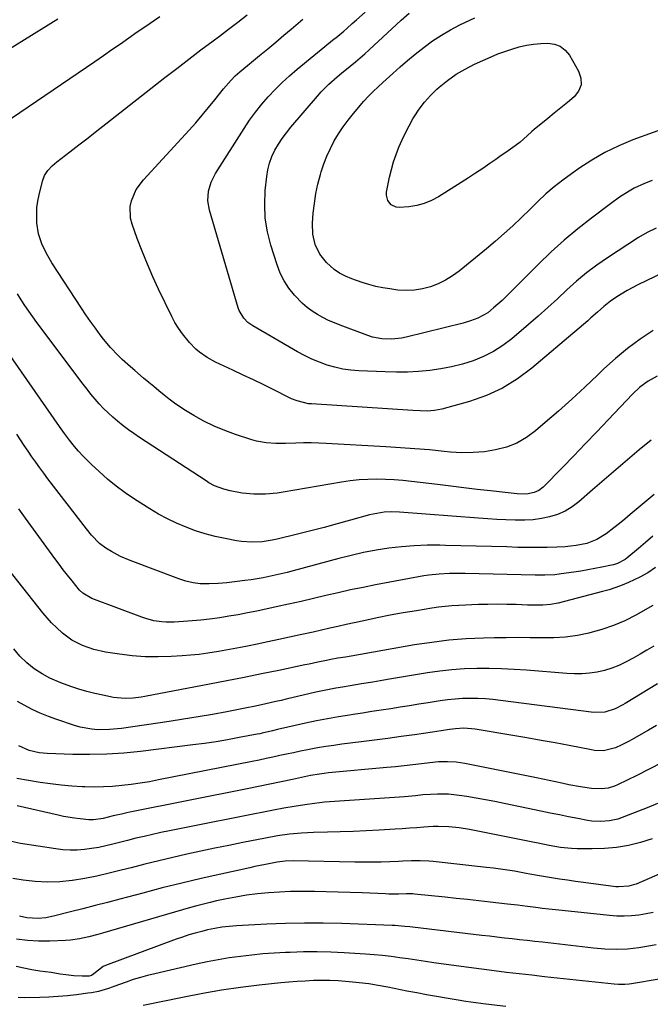
# Model space of a CAD drawing. Units: inches. Extents: x 1862536 to 1867869, y 437078 to 442403.
# Drawn here: x 1865809 to 1866065, y 440290 to 440690 of the extents above; entities that cross this region are included whole.
import ezdxf

# ---------------------------------------------------------------- set-up
doc = ezdxf.new("R2010")
doc.units = ezdxf.units.IN
doc.header["$MEASUREMENT"] = 0
doc.layers.add('7', color=7, linetype='Continuous')
doc.layers.add('8', color=7, linetype='Continuous')

msp = doc.modelspace()

# ---------------------------------------------------------------- linework, layer by layer
at = {"layer": '7', "color": 18}
for points in [[(1866066.37, 440563.46, 1794), (1866061.05, 440559.96, 1794), (1866055.91, 440556.23, 1794), (1866051.03, 440552.17, 1794), (1866046.32, 440547.89, 1794), (1866043.83, 440545.47, 1794), (1866038.6, 440540.48, 1794), (1866033.3, 440535.57, 1794), (1866027.91, 440530.77, 1794), (1866022.45, 440526.04, 1794), (1866018.53, 440522.7, 1794), (1866014.83, 440520.02, 1794), (1866010.92, 440517.76, 1794), (1866006.72, 440516.13, 1794), (1866002.31, 440514.92, 1794), (1865997.73, 440514.24, 1794), (1865993.14, 440513.84, 1794), (1865988.54, 440513.83, 1794), (1865983.92, 440514.1, 1794), (1865981.35, 440514.36, 1794), (1865975.44, 440514.92, 1794), (1865969.52, 440515.42, 1794), (1865963.6, 440515.85, 1794), (1865957.67, 440516.22, 1794), (1865933.48, 440517.59, 1794), (1865930.4, 440517.72, 1794), (1865927.31, 440517.79, 1794), (1865924.23, 440517.78, 1794), (1865921.15, 440517.7, 1794), (1865916.97, 440517.57, 1794), (1865912.99, 440517.57, 1794), (1865909.02, 440517.78, 1794), (1865905.14, 440518.48, 1794), (1865903.23, 440519.02, 1794), (1865896.62, 440521.19, 1794), (1865892.23, 440522.8, 1794), (1865887.94, 440524.6, 1794), (1865883.78, 440526.69, 1794), (1865879.7, 440528.97, 1794), (1865876.29, 440531.04, 1794), (1865874.02, 440532.49, 1794), (1865871.8, 440533.99, 1794), (1865869.65, 440535.6, 1794), (1865867.54, 440537.26, 1794), (1865865.47, 440538.98, 1794), (1865863.4, 440540.7, 1794), (1865861.34, 440542.42, 1794), (1865859.27, 440544.15, 1794), (1865855.62, 440547.21, 1794), (1865853.91, 440548.68, 1794), (1865850.55, 440551.71, 1794), (1865848.91, 440553.27, 1794), (1865845.79, 440556.53, 1794), (1865842.93, 440560.02, 1794), (1865841.63, 440561.72, 1794), (1865839.64, 440564.4, 1794), (1865837.69, 440567.1, 1794), (1865835.81, 440569.84, 1794), (1865833.96, 440572.61, 1794), (1865821.99, 440591.05, 1794), (1865819.77, 440594.81, 1794), (1865817.86, 440598.74, 1794), (1865816.5, 440602.84, 1794), (1865815.88, 440607.13, 1794), (1865815.8, 440610.79, 1794), (1865815.93, 440613.45, 1794), (1865816.3, 440616.08, 1794), (1865816.82, 440618.7, 1794), (1865818.17, 440624.15, 1794), (1865819.03, 440626.49, 1794), (1865820.37, 440628.6, 1794), (1865822.06, 440630.48, 1794), (1865823.97, 440632.13, 1794), (1865829.32, 440636.19, 1794), (1865832.99, 440639, 1794), (1865836.66, 440641.82, 1794), (1865840.31, 440644.65, 1794), (1865843.96, 440647.5, 1794), (1865867.92, 440666.29, 1794), (1865872.78, 440670.07, 1794), (1865877.66, 440673.83, 1794), (1865882.57, 440677.55, 1794), (1865887.49, 440681.25, 1794), (1865890.04, 440683.15, 1794), (1865893.81, 440685.99, 1794), (1865897.56, 440688.86, 1794), (1865901.28, 440691.77, 1794)], [(1866067.53, 440605.16, 1798), (1866063.83, 440603.39, 1798), (1866060.29, 440601.3, 1798), (1866047.7, 440593.03, 1798), (1866043.38, 440590.03, 1798), (1866039.17, 440586.88, 1798), (1866035.15, 440583.5, 1798), (1866031.24, 440579.98, 1798), (1866027.39, 440576.38, 1798), (1866023.51, 440572.82, 1798), (1866019.56, 440569.32, 1798), (1866015.59, 440565.87, 1798), (1866008.88, 440560.14, 1798), (1866005.26, 440557.38, 1798), (1866001.47, 440554.93, 1798), (1865997.43, 440552.91, 1798), (1865993.12, 440551.16, 1798), (1865988.79, 440549.84, 1798), (1865984.43, 440548.71, 1798), (1865979.99, 440547.88, 1798), (1865975.52, 440547.23, 1798), (1865971.01, 440546.84, 1798), (1865966.49, 440546.59, 1798), (1865961.97, 440546.54, 1798), (1865957.44, 440546.63, 1798), (1865946.71, 440547.09, 1798), (1865943.42, 440547.37, 1798), (1865940.17, 440547.83, 1798), (1865936.97, 440548.55, 1798), (1865933.8, 440549.46, 1798), (1865930.69, 440550.6, 1798), (1865927.65, 440551.86, 1798), (1865924.68, 440553.31, 1798), (1865921.77, 440554.88, 1798), (1865903.61, 440565.41, 1798), (1865901.64, 440566.8, 1798), (1865899.94, 440568.52, 1798), (1865898.11, 440571.61, 1798), (1865897.7, 440572.75, 1798), (1865886.06, 440612.41, 1798), (1865885.39, 440616.22, 1798), (1865885.61, 440620.09, 1798), (1865886.64, 440623.85, 1798), (1865888.4, 440627.32, 1798), (1865900.06, 440645.63, 1798), (1865902.33, 440649, 1798), (1865904.71, 440652.29, 1798), (1865907.25, 440655.46, 1798), (1865909.9, 440658.54, 1798), (1865912.69, 440661.49, 1798), (1865915.58, 440664.35, 1798), (1865918.58, 440667.08, 1798), (1865921.68, 440669.72, 1798), (1865936.74, 440682, 1798), (1865937.39, 440682.52, 1798), (1865940.62, 440685.19, 1798), (1865941.87, 440686.29, 1798), (1865944.05, 440688.28, 1798), (1865945.77, 440689.82, 1798), (1865949.25, 440692.86, 1798)], [(1865802.17, 440647.56, 1792), (1865836.01, 440670.54, 1792), (1865839.48, 440672.91, 1792), (1865842.93, 440675.29, 1792), (1865846.38, 440677.69, 1792), (1865849.82, 440680.1, 1792), (1865853.25, 440682.5, 1792), (1865856.7, 440684.9, 1792), (1865860.17, 440687.27, 1792), (1865863.64, 440689.62, 1792), (1865865.81, 440691.08, 1792)], [(1866074.16, 440588.84, 1796), (1866060.05, 440582, 1796), (1866055.73, 440579.73, 1796), (1866051.56, 440577.21, 1796), (1866048.96, 440575.47, 1796), (1866046.22, 440573.32, 1796), (1866043.64, 440570.97, 1796), (1866041.03, 440568.63, 1796), (1866039.71, 440567.49, 1796), (1866017.05, 440548.24, 1796), (1866011.22, 440543.9, 1796), (1866005.09, 440540.11, 1796), (1865998.53, 440537.13, 1796), (1865991.68, 440534.7, 1796), (1865980.38, 440531.51, 1796), (1865977.49, 440530.91, 1796), (1865974.54, 440530.72, 1796), (1865971.57, 440530.78, 1796), (1865968.6, 440530.93, 1796), (1865927.44, 440533.63, 1796), (1865926.25, 440533.75, 1796), (1865921.62, 440534.84, 1796), (1865919.4, 440535.72, 1796), (1865918.32, 440536.23, 1796), (1865912.21, 440539.32, 1796), (1865908.08, 440541.37, 1796), (1865903.93, 440543.4, 1796), (1865899.75, 440545.37, 1796), (1865895.56, 440547.31, 1796), (1865890.21, 440549.75, 1796), (1865888.49, 440550.6, 1796), (1865885.14, 440552.49, 1796), (1865882, 440554.68, 1796), (1865880.52, 440555.9, 1796), (1865877.85, 440558.64, 1796), (1865875, 440562.14, 1796), (1865873.4, 440564.4, 1796), (1865871.98, 440566.77, 1796), (1865870.68, 440569.23, 1796), (1865865.37, 440580.29, 1796), (1865863.02, 440585.37, 1796), (1865860.77, 440590.5, 1796), (1865858.68, 440595.69, 1796), (1865856.69, 440600.92, 1796), (1865854.57, 440606.74, 1796), (1865853.97, 440609.1, 1796), (1865853.85, 440613.86, 1796), (1865854.33, 440616.25, 1796), (1865856.29, 440620.77, 1796), (1865859.2, 440624.75, 1796), (1865877.73, 440644.96, 1796), (1865880.42, 440647.96, 1796), (1865883.07, 440651, 1796), (1865885.64, 440654.1, 1796), (1865888.17, 440657.24, 1796), (1865891.67, 440661.69, 1796), (1865894.79, 440665.33, 1796), (1865896.48, 440667.03, 1796), (1865897.37, 440667.83, 1796), (1865898.29, 440668.61, 1796), (1865903.07, 440672.54, 1796), (1865906.38, 440675.27, 1796), (1865909.69, 440678.01, 1796), (1865912.98, 440680.76, 1796), (1865916.27, 440683.52, 1796), (1865919.26, 440686.04, 1796), (1865924.02, 440690.09, 1796)], [(1866074.57, 440646.96, 1802), (1866058.12, 440640.97, 1802), (1866052.35, 440638.6, 1802), (1866046.73, 440635.92, 1802), (1866041.35, 440632.79, 1802), (1866036.13, 440629.37, 1802), (1866029.54, 440624.64, 1802), (1866026.02, 440621.94, 1802), (1866022.69, 440619.01, 1802), (1866019.47, 440615.94, 1802), (1866016.28, 440612.85, 1802), (1866012.7, 440609.35, 1802), (1866009.27, 440606.1, 1802), (1866005.8, 440602.9, 1802), (1866002.24, 440599.8, 1802), (1865998.63, 440596.76, 1802), (1865987.53, 440587.65, 1802), (1865984.81, 440585.67, 1802), (1865981.97, 440583.9, 1802), (1865978.95, 440582.45, 1802), (1865975.81, 440581.23, 1802), (1865972.56, 440580.4, 1802), (1865969.28, 440579.86, 1802), (1865965.95, 440579.77, 1802), (1865962.6, 440579.96, 1802), (1865959.29, 440580.37, 1802), (1865956.43, 440580.82, 1802), (1865953.6, 440581.4, 1802), (1865950.81, 440582.15, 1802), (1865948.05, 440583.03, 1802), (1865943.87, 440584.52, 1802), (1865941.35, 440585.58, 1802), (1865938.92, 440586.81, 1802), (1865936.69, 440588.35, 1802), (1865933.62, 440591.16, 1802), (1865930.83, 440594.51, 1802), (1865928.94, 440598.44, 1802), (1865927.96, 440602.72, 1802), (1865927.86, 440607.11, 1802), (1865928.19, 440611.22, 1802), (1865928.63, 440615.19, 1802), (1865929.23, 440619.13, 1802), (1865930.08, 440623.02, 1802), (1865931.08, 440626.89, 1802), (1865931.41, 440628, 1802), (1865932.48, 440631.24, 1802), (1865933.7, 440634.42, 1802), (1865935.14, 440637.51, 1802), (1865936.72, 440640.54, 1802), (1865938.49, 440643.46, 1802), (1865940.37, 440646.31, 1802), (1865942.41, 440649.05, 1802), (1865944.55, 440651.72, 1802), (1865948.8, 440656.7, 1802), (1865950.62, 440658.73, 1802), (1865952.55, 440660.66, 1802), (1865954.53, 440662.53, 1802), (1865956.53, 440664.38, 1802), (1865960.48, 440667.99, 1802), (1865963.48, 440670.68, 1802), (1865966.53, 440673.32, 1802), (1865969.65, 440675.89, 1802), (1865973.21, 440678.72, 1802), (1865976.67, 440681.24, 1802), (1865980.24, 440683.6, 1802), (1865983.94, 440685.73, 1802), (1865987.74, 440687.7, 1802), (1865993.88, 440690.64, 1802)], [(1866028.56, 440679.05, 1804), (1866030.55, 440677.44, 1804), (1866032.26, 440675.37, 1804), (1866036.01, 440668.92, 1804), (1866036.88, 440666.07, 1804), (1866037, 440663.36, 1804), (1866035.96, 440660.84, 1804), (1866034.17, 440658.47, 1804), (1866031.5, 440656.25, 1804), (1866028.82, 440654.04, 1804), (1866026.14, 440651.84, 1804), (1866023.45, 440649.65, 1804), (1866017.95, 440645.18, 1804), (1866016.97, 440644.36, 1804), (1866015.08, 440642.66, 1804), (1866012.28, 440640.08, 1804), (1866010.25, 440638.54, 1804), (1866007.33, 440636.53, 1804), (1866003.99, 440634.2, 1804), (1866002.33, 440633.04, 1804), (1865999.94, 440631.37, 1804), (1865997.07, 440629.39, 1804), (1865994.18, 440627.43, 1804), (1865991.26, 440625.52, 1804), (1865988.33, 440623.63, 1804), (1865979.08, 440617.79, 1804), (1865976.25, 440616.28, 1804), (1865973.31, 440615.07, 1804), (1865970.24, 440614.3, 1804), (1865967.06, 440613.83, 1804), (1865963.04, 440613.53, 1804), (1865961.88, 440613.63, 1804), (1865959.87, 440614.52, 1804), (1865958.43, 440616.35, 1804), (1865957.91, 440618.55, 1804), (1865957.99, 440619.74, 1804), (1865959.23, 440625.85, 1804), (1865959.96, 440628.97, 1804), (1865960.8, 440632.05, 1804), (1865961.83, 440635.08, 1804), (1865962.98, 440638.07, 1804), (1865964.27, 440641.01, 1804), (1865965.65, 440643.9, 1804), (1865967.15, 440646.74, 1804), (1865968.72, 440649.53, 1804), (1865969.21, 440650.35, 1804), (1865971.22, 440653.41, 1804), (1865973.41, 440656.34, 1804), (1865975.85, 440659.05, 1804), (1865978.47, 440661.61, 1804), (1865979.41, 440662.45, 1804), (1865982.74, 440665.15, 1804), (1865986.21, 440667.64, 1804), (1865989.89, 440669.79, 1804), (1865993.73, 440671.72, 1804), (1866000.47, 440674.73, 1804), (1866003.26, 440675.9, 1804), (1866006.07, 440676.97, 1804), (1866008.94, 440677.91, 1804), (1866011.84, 440678.76, 1804), (1866014.88, 440679.46, 1804), (1866017.73, 440679.95, 1804), (1866020.61, 440680.23, 1804), (1866023.51, 440680.36, 1804), (1866026.17, 440679.94, 1804), (1866028.56, 440679.05, 1804)], [(1866067.99, 440544.87, 1792), (1866064.3, 440542.96, 1792), (1866060.91, 440540.53, 1792), (1866057.87, 440537.68, 1792), (1866047.97, 440527.15, 1792), (1866043.36, 440522.29, 1792), (1866038.74, 440517.44, 1792), (1866034.09, 440512.61, 1792), (1866029.42, 440507.81, 1792), (1866021.57, 440499.77, 1792), (1866019.92, 440498.45, 1792), (1866017.99, 440497.58, 1792), (1866014.83, 440497.03, 1792), (1866011.03, 440497.16, 1792), (1866008.6, 440497.38, 1792), (1866000.23, 440498.3, 1792), (1865994.84, 440498.9, 1792), (1865989.44, 440499.52, 1792), (1865984.05, 440500.17, 1792), (1865978.66, 440500.83, 1792), (1865968.16, 440502.15, 1792), (1865964.61, 440502.53, 1792), (1865961.05, 440502.82, 1792), (1865957.49, 440502.97, 1792), (1865953.92, 440503.04, 1792), (1865950.35, 440502.95, 1792), (1865946.79, 440502.74, 1792), (1865943.25, 440502.35, 1792), (1865939.72, 440501.84, 1792), (1865915.9, 440497.77, 1792), (1865913.53, 440497.43, 1792), (1865908.78, 440496.98, 1792), (1865904, 440496.92, 1792), (1865899.26, 440497.37, 1792), (1865894.42, 440498.29, 1792), (1865891.85, 440498.95, 1792), (1865888.12, 440500.39, 1792), (1865885.77, 440501.63, 1792), (1865884.63, 440502.33, 1792), (1865857.54, 440520.06, 1792), (1865855.31, 440521.57, 1792), (1865853.11, 440523.14, 1792), (1865850.96, 440524.78, 1792), (1865848.64, 440526.63, 1792), (1865846.7, 440528.31, 1792), (1865844.81, 440530.04, 1792), (1865842.99, 440531.85, 1792), (1865841.23, 440533.71, 1792), (1865839.53, 440535.64, 1792), (1865837.87, 440537.6, 1792), (1865836.27, 440539.6, 1792), (1865834.7, 440541.64, 1792), (1865815.89, 440566.8, 1792), (1865814.23, 440569.07, 1792), (1865812.59, 440571.36, 1792), (1865811, 440573.69, 1792), (1865809.45, 440576.03, 1792), (1865807.96, 440578.42, 1792)], [(1866066.77, 440496.87, 1788), (1866056.96, 440488.65, 1788), (1866054.78, 440486.85, 1788), (1866052.58, 440485.06, 1788), (1866050.36, 440483.3, 1788), (1866047.16, 440480.83, 1788), (1866043.43, 440478.52, 1788), (1866039.32, 440476.96, 1788), (1866034.98, 440476.05, 1788), (1866032.78, 440475.78, 1788), (1866030.57, 440475.61, 1788), (1866027.14, 440475.46, 1788), (1866023.2, 440475.34, 1788), (1866019.26, 440475.27, 1788), (1866015.32, 440475.28, 1788), (1866011.37, 440475.35, 1788), (1866006.81, 440475.49, 1788), (1866000.58, 440475.66, 1788), (1865994.35, 440475.83, 1788), (1865988.13, 440475.98, 1788), (1865981.9, 440476.13, 1788), (1865979.62, 440476.18, 1788), (1865974.42, 440476.17, 1788), (1865969.24, 440476, 1788), (1865964.06, 440475.58, 1788), (1865958.9, 440474.99, 1788), (1865953.76, 440474.18, 1788), (1865948.65, 440473.23, 1788), (1865943.58, 440472.1, 1788), (1865938.54, 440470.83, 1788), (1865920.02, 440465.8, 1788), (1865917.6, 440465.16, 1788), (1865915.18, 440464.55, 1788), (1865912.74, 440463.99, 1788), (1865910.3, 440463.44, 1788), (1865907.85, 440462.96, 1788), (1865902.92, 440462.15, 1788), (1865900.44, 440461.82, 1788), (1865893.12, 440460.97, 1788), (1865889.52, 440460.63, 1788), (1865885.91, 440460.47, 1788), (1865882.3, 440460.54, 1788), (1865879.34, 440460.93, 1788), (1865876.43, 440461.6, 1788), (1865873.59, 440462.53, 1788), (1865853.75, 440470.02, 1788), (1865849.87, 440471.67, 1788), (1865846.15, 440473.64, 1788), (1865843.92, 440475.01, 1788), (1865841.39, 440476.95, 1788), (1865838.02, 440480.36, 1788), (1865835.98, 440482.84, 1788), (1865820.34, 440503.25, 1788), (1865818.68, 440505.45, 1788), (1865817.04, 440507.68, 1788), (1865815.44, 440509.92, 1788), (1865813.86, 440512.19, 1788), (1865812.31, 440514.47, 1788), (1865810.78, 440516.76, 1788), (1865809.25, 440519.07, 1788), (1865807.75, 440521.38, 1788)], [(1866066.12, 440479.86, 1786), (1866063.26, 440477.32, 1786), (1866060.35, 440474.84, 1786), (1866055.59, 440470.9, 1786), (1866054.9, 440470.38, 1786), (1866051.84, 440468.79, 1786), (1866050.18, 440468.27, 1786), (1866049.34, 440468.07, 1786), (1866045.39, 440467.24, 1786), (1866042.56, 440466.68, 1786), (1866039.72, 440466.16, 1786), (1866036.87, 440465.69, 1786), (1866034.02, 440465.26, 1786), (1866028.97, 440464.55, 1786), (1866026.32, 440464.24, 1786), (1866022.31, 440464, 1786), (1866019.64, 440463.97, 1786), (1866018.3, 440463.99, 1786), (1865989.93, 440464.7, 1786), (1865985.7, 440464.74, 1786), (1865983.58, 440464.7, 1786), (1865979.35, 440464.51, 1786), (1865975.15, 440464.04, 1786), (1865973.06, 440463.7, 1786), (1865953.5, 440460.07, 1786), (1865948.42, 440459.08, 1786), (1865943.36, 440458.04, 1786), (1865938.32, 440456.91, 1786), (1865933.29, 440455.72, 1786), (1865928.26, 440454.51, 1786), (1865923.23, 440453.33, 1786), (1865918.18, 440452.21, 1786), (1865913.13, 440451.11, 1786), (1865905.24, 440449.43, 1786), (1865901.49, 440448.67, 1786), (1865897.72, 440447.96, 1786), (1865893.94, 440447.33, 1786), (1865890.16, 440446.75, 1786), (1865886.09, 440446.21, 1786), (1865882.55, 440445.81, 1786), (1865879.01, 440445.48, 1786), (1865875.46, 440445.22, 1786), (1865871.72, 440444.99, 1786), (1865868.36, 440444.95, 1786), (1865866.68, 440445.06, 1786), (1865863.35, 440445.54, 1786), (1865860.1, 440446.36, 1786), (1865858.51, 440446.9, 1786), (1865838.26, 440454.51, 1786), (1865834.52, 440456.74, 1786), (1865833.26, 440457.96, 1786), (1865830.18, 440461.72, 1786), (1865828.39, 440463.97, 1786), (1865826.63, 440466.24, 1786), (1865824.9, 440468.53, 1786), (1865823.19, 440470.85, 1786), (1865811.26, 440487.24, 1786), (1865808.55, 440491.05, 1786)], [(1866067.27, 440467.19, 1784), (1866064.16, 440465, 1784), (1866060.83, 440463.17, 1784), (1866056.31, 440461.08, 1784), (1866053.73, 440459.98, 1784), (1866051.13, 440458.97, 1784), (1866048.47, 440458.11, 1784), (1866045.77, 440457.34, 1784), (1866027.7, 440452.72, 1784), (1866024.64, 440452.1, 1784), (1866021.52, 440451.83, 1784), (1866018.38, 440451.78, 1784), (1866015.24, 440451.85, 1784), (1866010.71, 440452.05, 1784), (1866006.87, 440452.17, 1784), (1866003.03, 440452.22, 1784), (1865999.19, 440452.18, 1784), (1865995.36, 440452.06, 1784), (1865987.3, 440451.72, 1784), (1865984.56, 440451.55, 1784), (1865981.83, 440451.32, 1784), (1865979.1, 440451, 1784), (1865976.39, 440450.61, 1784), (1865970.11, 440449.6, 1784), (1865964.76, 440448.69, 1784), (1865959.43, 440447.72, 1784), (1865954.11, 440446.66, 1784), (1865948.81, 440445.54, 1784), (1865941.56, 440443.94, 1784), (1865938.22, 440443.2, 1784), (1865934.89, 440442.44, 1784), (1865931.55, 440441.67, 1784), (1865928.22, 440440.92, 1784), (1865922.86, 440439.73, 1784), (1865918.51, 440438.77, 1784), (1865914.16, 440437.83, 1784), (1865909.8, 440436.91, 1784), (1865905.44, 440436.01, 1784), (1865901.52, 440435.22, 1784), (1865898.57, 440434.63, 1784), (1865895.61, 440434.06, 1784), (1865892.65, 440433.51, 1784), (1865889.68, 440432.98, 1784), (1865885.3, 440432.27, 1784), (1865881.84, 440431.81, 1784), (1865878.37, 440431.47, 1784), (1865874.9, 440431.2, 1784), (1865870.45, 440430.94, 1784), (1865865.17, 440430.8, 1784), (1865859.9, 440430.88, 1784), (1865854.65, 440431.29, 1784), (1865849.4, 440431.91, 1784), (1865843.76, 440432.76, 1784), (1865839.01, 440433.79, 1784), (1865834.42, 440435.4, 1784), (1865830.12, 440437.63, 1784), (1865826.23, 440440.51, 1784), (1865823.8, 440442.72, 1784), (1865821.86, 440444.63, 1784), (1865820.04, 440446.65, 1784), (1865818.3, 440448.74, 1784), (1865804.04, 440466.76, 1784)], [(1866066.22, 440451.64, 1782), (1866059.31, 440447.8, 1782), (1866054.82, 440445.54, 1782), (1866050.23, 440443.54, 1782), (1866045.49, 440441.92, 1782), (1866040.64, 440440.56, 1782), (1866040.22, 440440.47, 1782), (1866035.5, 440439.54, 1782), (1866030.74, 440438.86, 1782), (1866025.95, 440438.56, 1782), (1866021.13, 440438.51, 1782), (1866016.29, 440438.6, 1782), (1866011.46, 440438.65, 1782), (1866006.62, 440438.62, 1782), (1866001.78, 440438.54, 1782), (1865997.35, 440438.44, 1782), (1865990.32, 440438.12, 1782), (1865983.3, 440437.58, 1782), (1865976.32, 440436.73, 1782), (1865969.35, 440435.67, 1782), (1865943.56, 440431.13, 1782), (1865942.8, 440431, 1782), (1865941.28, 440430.74, 1782), (1865938.23, 440430.24, 1782), (1865935.35, 440429.75, 1782), (1865933.54, 440429.38, 1782), (1865930.05, 440428.64, 1782), (1865926.52, 440427.9, 1782), (1865924.75, 440427.53, 1782), (1865914.22, 440425.33, 1782), (1865907.18, 440423.89, 1782), (1865900.13, 440422.46, 1782), (1865893.08, 440421.07, 1782), (1865886.03, 440419.71, 1782), (1865859.8, 440414.7, 1782), (1865858.2, 440414.43, 1782), (1865854.99, 440414.04, 1782), (1865851.77, 440413.89, 1782), (1865848.56, 440414.11, 1782), (1865846.96, 440414.36, 1782), (1865842.73, 440415.19, 1782), (1865839.43, 440415.91, 1782), (1865836.15, 440416.72, 1782), (1865832.91, 440417.68, 1782), (1865829.69, 440418.73, 1782), (1865825.67, 440420.21, 1782), (1865821.16, 440422.23, 1782), (1865818, 440423.89, 1782), (1865814.75, 440425.94, 1782), (1865811.75, 440428.34, 1782), (1865809.02, 440431.06, 1782), (1865806.57, 440434.03, 1782)], [(1866068.11, 440419.85, 1778), (1866054.94, 440411.92, 1778), (1866053.95, 440411.34, 1778), (1866050.91, 440409.65, 1778), (1866046.64, 440408.28, 1778), (1866042.14, 440408.25, 1778), (1866004.29, 440413.13, 1778), (1866001.22, 440413.47, 1778), (1865998.15, 440413.73, 1778), (1865995.07, 440413.86, 1778), (1865991.99, 440413.93, 1778), (1865988.9, 440413.85, 1778), (1865985.83, 440413.68, 1778), (1865982.77, 440413.35, 1778), (1865979.71, 440412.93, 1778), (1865974.92, 440412.15, 1778), (1865971.1, 440411.53, 1778), (1865967.29, 440410.92, 1778), (1865963.47, 440410.31, 1778), (1865959.65, 440409.72, 1778), (1865955.83, 440409.13, 1778), (1865952, 440408.55, 1778), (1865948.18, 440407.97, 1778), (1865944.35, 440407.4, 1778), (1865942.96, 440407.19, 1778), (1865938.44, 440406.47, 1778), (1865933.94, 440405.68, 1778), (1865929.46, 440404.78, 1778), (1865924.99, 440403.82, 1778), (1865913.67, 440401.24, 1778), (1865911.6, 440400.77, 1778), (1865907.46, 440399.82, 1778), (1865906.42, 440399.6, 1778), (1865905.38, 440399.4, 1778), (1865898.08, 440397.99, 1778), (1865893.38, 440397.14, 1778), (1865888.67, 440396.34, 1778), (1865883.94, 440395.64, 1778), (1865879.21, 440395.01, 1778), (1865858.01, 440392.36, 1778), (1865851.16, 440391.68, 1778), (1865844.3, 440391.21, 1778), (1865837.43, 440391.08, 1778), (1865830.54, 440391.18, 1778), (1865820.01, 440391.57, 1778), (1865816.79, 440391.88, 1778), (1865812.75, 440392.77, 1778), (1865808.49, 440394.63, 1778)], [(1866067.63, 440402.93, 1776), (1866064.46, 440401.06, 1776), (1866061.27, 440399.21, 1776), (1866057.81, 440397.2, 1776), (1866056.34, 440396.38, 1776), (1866053.34, 440394.88, 1776), (1866051.04, 440393.86, 1776), (1866046.2, 440392.69, 1776), (1866042.45, 440392.81, 1776), (1866041.21, 440393, 1776), (1866032.22, 440394.74, 1776), (1866026.48, 440395.83, 1776), (1866020.74, 440396.88, 1776), (1866014.99, 440397.9, 1776), (1866009.23, 440398.88, 1776), (1865993.95, 440401.43, 1776), (1865989.39, 440401.82, 1776), (1865985.95, 440401.63, 1776), (1865983.6, 440401.3, 1776), (1865980.11, 440400.77, 1776), (1865976.61, 440400.26, 1776), (1865969.31, 440399.19, 1776), (1865963.91, 440398.43, 1776), (1865958.5, 440397.68, 1776), (1865953.09, 440396.96, 1776), (1865947.68, 440396.27, 1776), (1865939.82, 440395.29, 1776), (1865936.53, 440394.84, 1776), (1865933.24, 440394.35, 1776), (1865929.97, 440393.79, 1776), (1865925.8, 440393.02, 1776), (1865922.99, 440392.46, 1776), (1865920.19, 440391.88, 1776), (1865917.38, 440391.28, 1776), (1865914.59, 440390.67, 1776), (1865911.79, 440390.05, 1776), (1865908.99, 440389.45, 1776), (1865906.18, 440388.87, 1776), (1865903.38, 440388.3, 1776), (1865865.31, 440380.77, 1776), (1865861.61, 440380.09, 1776), (1865857.89, 440379.47, 1776), (1865854.16, 440378.94, 1776), (1865850.42, 440378.48, 1776), (1865846.67, 440378.16, 1776), (1865842.92, 440377.94, 1776), (1865839.16, 440377.9, 1776), (1865835.4, 440377.97, 1776), (1865834.33, 440378.02, 1776), (1865830.03, 440378.28, 1776), (1865825.75, 440378.65, 1776), (1865821.48, 440379.18, 1776), (1865817.23, 440379.81, 1776), (1865807.75, 440381.4, 1776)], [(1866069.75, 440387.81, 1774), (1866064.7, 440385.19, 1774), (1866059.62, 440382.63, 1774), (1866051.87, 440378.84, 1774), (1866050.62, 440378.3, 1774), (1866048.03, 440377.5, 1774), (1866045.33, 440377.12, 1774), (1866041.25, 440377.28, 1774), (1866036.84, 440377.98, 1774), (1866032.11, 440378.84, 1774), (1866029.26, 440379.43, 1774), (1866026.65, 440379.98, 1774), (1866024.05, 440380.53, 1774), (1866021.45, 440381.07, 1774), (1866018.84, 440381.6, 1774), (1865989.78, 440387.51, 1774), (1865988.03, 440387.81, 1774), (1865986.26, 440388.04, 1774), (1865982.71, 440388.22, 1774), (1865979.14, 440388.12, 1774), (1865975.58, 440387.78, 1774), (1865972.14, 440387.35, 1774), (1865968.65, 440386.93, 1774), (1865965.15, 440386.54, 1774), (1865961.65, 440386.18, 1774), (1865958.14, 440385.84, 1774), (1865934.41, 440383.66, 1774), (1865932.57, 440383.46, 1774), (1865929.82, 440383.06, 1774), (1865928, 440382.72, 1774), (1865927.09, 440382.54, 1774), (1865919.72, 440380.97, 1774), (1865915.12, 440380, 1774), (1865910.53, 440379.04, 1774), (1865905.93, 440378.1, 1774), (1865901.32, 440377.17, 1774), (1865853.61, 440367.63, 1774), (1865852.47, 440367.4, 1774), (1865850.21, 440366.92, 1774), (1865846.83, 440366.14, 1774), (1865842.76, 440365.11, 1774), (1865838.88, 440364.54, 1774), (1865836.93, 440364.54, 1774), (1865833.41, 440364.92, 1774), (1865831.16, 440365.21, 1774), (1865826.71, 440365.98, 1774), (1865824.49, 440366.45, 1774), (1865807.89, 440370.28, 1774)], [(1866068.05, 440371.2, 1772), (1866064.52, 440369.75, 1772), (1866053.68, 440365.47, 1772), (1866051.99, 440364.9, 1772), (1866048.53, 440364.12, 1772), (1866044.96, 440363.88, 1772), (1866041.4, 440364.1, 1772), (1866039.63, 440364.37, 1772), (1866035.68, 440365.11, 1772), (1866031.93, 440365.82, 1772), (1866028.2, 440366.56, 1772), (1866024.46, 440367.31, 1772), (1866020.73, 440368.08, 1772), (1866005.71, 440371.25, 1772), (1866001.96, 440372, 1772), (1865998.2, 440372.72, 1772), (1865994.43, 440373.38, 1772), (1865990.66, 440374, 1772), (1865987.46, 440374.5, 1772), (1865983.08, 440374.97, 1772), (1865978.68, 440375.03, 1772), (1865975.79, 440374.92, 1772), (1865972.76, 440374.68, 1772), (1865969.74, 440374.35, 1772), (1865966.72, 440374.07, 1772), (1865965.21, 440373.96, 1772), (1865940.91, 440372.34, 1772), (1865936.85, 440372.05, 1772), (1865932.8, 440371.71, 1772), (1865928.76, 440371.27, 1772), (1865924.73, 440370.68, 1772), (1865920.41, 440369.97, 1772), (1865916.24, 440369.26, 1772), (1865912.08, 440368.52, 1772), (1865907.93, 440367.74, 1772), (1865903.78, 440366.94, 1772), (1865876.52, 440361.51, 1772), (1865873.11, 440360.82, 1772), (1865869.71, 440360.11, 1772), (1865866.31, 440359.38, 1772), (1865862.91, 440358.64, 1772), (1865859.52, 440357.86, 1772), (1865856.14, 440357.06, 1772), (1865852.76, 440356.22, 1772), (1865849.4, 440355.35, 1772), (1865846.79, 440354.66, 1772), (1865843.93, 440353.97, 1772), (1865841.04, 440353.37, 1772), (1865838.14, 440352.89, 1772), (1865835.22, 440352.49, 1772), (1865832.29, 440352.28, 1772), (1865829.37, 440352.22, 1772), (1865826.45, 440352.4, 1772), (1865823.53, 440352.73, 1772), (1865809.26, 440354.95, 1772), (1865804.4, 440356.02, 1772)], [(1866080.53, 440347.66, 1768), (1866059.37, 440338.48, 1768), (1866058.39, 440338.11, 1768), (1866056.37, 440337.55, 1768), (1866052.18, 440337.29, 1768), (1866051.13, 440337.39, 1768), (1866038, 440339.12, 1768), (1866034.75, 440339.56, 1768), (1866031.5, 440340.03, 1768), (1866028.26, 440340.52, 1768), (1866025.01, 440341.04, 1768), (1866020.06, 440341.84, 1768), (1866019.3, 440341.97, 1768), (1866016.26, 440342.51, 1768), (1866014.75, 440342.79, 1768), (1866009.9, 440343.65, 1768), (1866007.1, 440344.12, 1768), (1866004.29, 440344.55, 1768), (1866001.47, 440344.93, 1768), (1865998.64, 440345.26, 1768), (1865976.86, 440347.61, 1768), (1865975.12, 440347.77, 1768), (1865971.62, 440347.91, 1768), (1865968.12, 440347.86, 1768), (1865964.62, 440347.74, 1768), (1865962.87, 440347.67, 1768), (1865959.29, 440347.52, 1768), (1865955.75, 440347.4, 1768), (1865952.21, 440347.33, 1768), (1865948.66, 440347.33, 1768), (1865945.12, 440347.38, 1768), (1865920, 440347.95, 1768), (1865916.77, 440347.84, 1768), (1865913.57, 440347.38, 1768), (1865908.76, 440346.43, 1768), (1865904.5, 440345.55, 1768), (1865902.37, 440345.09, 1768), (1865890.67, 440342.54, 1768), (1865882.7, 440340.74, 1768), (1865874.75, 440338.86, 1768), (1865866.83, 440336.88, 1768), (1865858.93, 440334.82, 1768), (1865849.59, 440332.32, 1768), (1865844.6, 440330.99, 1768), (1865839.6, 440329.69, 1768), (1865834.6, 440328.41, 1768), (1865829.59, 440327.14, 1768), (1865822.67, 440325.41, 1768), (1865819.55, 440324.79, 1768), (1865816.39, 440324.46, 1768), (1865811.76, 440324.72, 1768), (1865808.85, 440325.43, 1768)], [(1866066.34, 440326.96, 1766), (1866063.43, 440326.31, 1766), (1866060.48, 440325.81, 1766), (1866057.5, 440325.54, 1766), (1866054.51, 440325.41, 1766), (1866051.52, 440325.48, 1766), (1866048.53, 440325.69, 1766), (1866029.34, 440327.68, 1766), (1866026.65, 440327.97, 1766), (1866023.97, 440328.28, 1766), (1866021.28, 440328.6, 1766), (1866018.6, 440328.94, 1766), (1866015.27, 440329.36, 1766), (1866011.2, 440329.85, 1766), (1866007.12, 440330.31, 1766), (1866000.02, 440331.11, 1766), (1865995.45, 440331.63, 1766), (1865990.88, 440332.13, 1766), (1865986.31, 440332.62, 1766), (1865981.73, 440333.1, 1766), (1865969.28, 440334.41, 1766), (1865968.64, 440334.46, 1766), (1865966.07, 440334.52, 1766), (1865962.8, 440334.41, 1766), (1865958.86, 440334.39, 1766), (1865957.55, 440334.43, 1766), (1865948.02, 440334.84, 1766), (1865943.18, 440335.03, 1766), (1865938.33, 440335.2, 1766), (1865933.48, 440335.34, 1766), (1865928.64, 440335.46, 1766), (1865927.91, 440335.47, 1766), (1865923.43, 440335.5, 1766), (1865918.95, 440335.43, 1766), (1865914.47, 440335.22, 1766), (1865909.97, 440334.92, 1766), (1865905.52, 440334.46, 1766), (1865901.09, 440333.89, 1766), (1865896.69, 440333.16, 1766), (1865892.3, 440332.32, 1766), (1865888.93, 440331.6, 1766), (1865886.24, 440331, 1766), (1865883.57, 440330.36, 1766), (1865880.9, 440329.66, 1766), (1865878.25, 440328.92, 1766), (1865842.53, 440318.56, 1766), (1865840.69, 440318.03, 1766), (1865836.99, 440317.05, 1766), (1865833.26, 440316.2, 1766), (1865829.48, 440315.66, 1766), (1865827.57, 440315.52, 1766), (1865821.09, 440315.24, 1766), (1865816.56, 440315.24, 1766), (1865812.05, 440315.49, 1766), (1865807.57, 440316.13, 1766)], [(1866067.57, 440313.72, 1764), (1866060.49, 440312.51, 1764), (1866055.92, 440311.95, 1764), (1866051.31, 440311.83, 1764), (1866046.69, 440312.03, 1764), (1866042.09, 440312.45, 1764), (1866021.29, 440314.81, 1764), (1866018.21, 440315.15, 1764), (1866015.13, 440315.5, 1764), (1866012.06, 440315.85, 1764), (1866008.98, 440316.2, 1764), (1866005.9, 440316.54, 1764), (1866002.82, 440316.9, 1764), (1865999.75, 440317.25, 1764), (1865996.67, 440317.61, 1764), (1865968.47, 440320.93, 1764), (1865967.45, 440321.05, 1764), (1865965.4, 440321.27, 1764), (1865961.31, 440321.61, 1764), (1865960.28, 440321.65, 1764), (1865939.87, 440322.37, 1764), (1865932.23, 440322.54, 1764), (1865924.59, 440322.57, 1764), (1865916.95, 440322.41, 1764), (1865909.31, 440322.11, 1764), (1865897.01, 440321.47, 1764), (1865894.05, 440321.25, 1764), (1865891.1, 440320.91, 1764), (1865888.17, 440320.43, 1764), (1865885.27, 440319.8, 1764), (1865882.86, 440319.22, 1764), (1865880.22, 440318.53, 1764), (1865877.61, 440317.78, 1764), (1865875.02, 440316.93, 1764), (1865872.45, 440316.03, 1764), (1865843.83, 440305.42, 1764), (1865842.84, 440304.98, 1764), (1865839.04, 440301.96, 1764), (1865838.14, 440301.27, 1764), (1865837.08, 440300.98, 1764), (1865834.3, 440300.99, 1764), (1865830.96, 440301.14, 1764), (1865827.64, 440301.54, 1764), (1865825.36, 440301.9, 1764), (1865821.63, 440302.45, 1764), (1865817.03, 440303.09, 1764), (1865813.81, 440303.61, 1764), (1865810.61, 440304.22, 1764), (1865807.44, 440304.97, 1764)], [(1866068.71, 440299.75, 1762), (1866057.46, 440297.92, 1762), (1866056.6, 440297.79, 1762), (1866054.86, 440297.63, 1762), (1866052.24, 440297.61, 1762), (1866050.5, 440297.74, 1762), (1866027.3, 440300.24, 1762), (1866022.17, 440300.8, 1762), (1866017.04, 440301.37, 1762), (1866011.9, 440301.95, 1762), (1866006.77, 440302.55, 1762), (1866001.64, 440303.17, 1762), (1865996.52, 440303.81, 1762), (1865991.4, 440304.5, 1762), (1865986.28, 440305.21, 1762), (1865977.2, 440306.5, 1762), (1865973.74, 440307, 1762), (1865970.27, 440307.51, 1762), (1865966.8, 440308.01, 1762), (1865963.34, 440308.53, 1762), (1865959.87, 440309, 1762), (1865956.39, 440309.41, 1762), (1865952.9, 440309.73, 1762), (1865949.41, 440309.99, 1762), (1865940.79, 440310.51, 1762), (1865935.28, 440310.76, 1762), (1865929.77, 440310.89, 1762), (1865924.26, 440310.86, 1762), (1865918.75, 440310.7, 1762), (1865916.91, 440310.62, 1762), (1865912.32, 440310.37, 1762), (1865907.75, 440310.04, 1762), (1865903.18, 440309.59, 1762), (1865898.62, 440309.07, 1762), (1865894.08, 440308.42, 1762), (1865889.56, 440307.68, 1762), (1865885.05, 440306.82, 1762), (1865880.57, 440305.86, 1762), (1865863.79, 440302.04, 1762), (1865860.85, 440301.32, 1762), (1865857.93, 440300.52, 1762), (1865855.04, 440299.62, 1762), (1865852.18, 440298.65, 1762), (1865847.22, 440296.88, 1762), (1865846.48, 440296.59, 1762), (1865845.03, 440295.99, 1762), (1865840.88, 440294.84, 1762), (1865838.06, 440294.28, 1762), (1865836.64, 440294.07, 1762), (1865832.03, 440293.5, 1762), (1865828.29, 440293.09, 1762), (1865824.54, 440292.76, 1762), (1865820.79, 440292.53, 1762), (1865817.03, 440292.38, 1762), (1865810.77, 440292.22, 1762), (1865808.31, 440292.33, 1762)]]:
    msp.add_polyline3d(points, dxfattribs=at)
at = {"layer": '8', "color": 18}
for points in [[(1866065.89, 440624.47, 1800), (1866062.79, 440623.28, 1800), (1866058.62, 440621.3, 1800), (1866056.61, 440620.18, 1800), (1866052.7, 440617.71, 1800), (1866048.94, 440615.03, 1800), (1866041.24, 440609.21, 1800), (1866035.64, 440604.79, 1800), (1866030.17, 440600.23, 1800), (1866024.9, 440595.44, 1800), (1866019.76, 440590.5, 1800), (1866008.22, 440578.92, 1800), (1866004.9, 440575.72, 1800), (1866001.46, 440572.65, 1800), (1865999.11, 440570.72, 1800), (1865995.07, 440568.46, 1800), (1865992.13, 440567.39, 1800), (1865989.13, 440566.54, 1800), (1865965.93, 440560.81, 1800), (1865963.99, 440560.41, 1800), (1865960.05, 440559.97, 1800), (1865956.09, 440560.07, 1800), (1865952.22, 440560.81, 1800), (1865950.34, 440561.41, 1800), (1865939.14, 440565.63, 1800), (1865936.76, 440566.59, 1800), (1865934.42, 440567.62, 1800), (1865932.13, 440568.77, 1800), (1865929.87, 440569.98, 1800), (1865927.72, 440571.35, 1800), (1865925.67, 440572.84, 1800), (1865923.76, 440574.52, 1800), (1865920.53, 440577.89, 1800), (1865918.3, 440580.69, 1800), (1865916.34, 440583.65, 1800), (1865914.77, 440586.84, 1800), (1865913.47, 440590.18, 1800), (1865910.98, 440598.12, 1800), (1865909.61, 440603.6, 1800), (1865908.7, 440609.13, 1800), (1865908.47, 440614.73, 1800), (1865908.69, 440620.38, 1800), (1865909.27, 440626.05, 1800), (1865909.72, 440628.85, 1800), (1865910.39, 440631.57, 1800), (1865911.39, 440634.2, 1800), (1865912.6, 440636.76, 1800), (1865914.05, 440639.21, 1800), (1865915.6, 440641.61, 1800), (1865917.28, 440643.9, 1800), (1865919.07, 440646.13, 1800), (1865929.87, 440658.82, 1800), (1865931.37, 440660.5, 1800), (1865934.55, 440663.69, 1800), (1865937.96, 440666.65, 1800), (1865939.7, 440668.1, 1800), (1865943.22, 440670.93, 1800), (1865945.42, 440672.71, 1800), (1865949.14, 440675.9, 1800), (1865950.95, 440677.55, 1800), (1865963.96, 440689.68, 1800), (1865967.17, 440692.45, 1800)], [(1865793.24, 440671.01, 1790), (1865824.36, 440690.22, 1790)], [(1866065.56, 440518.87, 1790), (1866060.66, 440515.04, 1790), (1866055.93, 440510.96, 1790), (1866051.19, 440506.87, 1790), (1866046.46, 440502.78, 1790), (1866041.73, 440498.69, 1790), (1866036.08, 440493.8, 1790), (1866033.37, 440491.78, 1790), (1866030.52, 440490.04, 1790), (1866027.45, 440488.73, 1790), (1866024.24, 440487.7, 1790), (1866020.9, 440487.04, 1790), (1866017.53, 440486.56, 1790), (1866014.14, 440486.35, 1790), (1866010.18, 440486.34, 1790), (1866006.48, 440486.49, 1790), (1866002.78, 440486.67, 1790), (1865999.09, 440486.9, 1790), (1865995.4, 440487.17, 1790), (1865963.24, 440489.68, 1790), (1865960.16, 440489.79, 1790), (1865957.07, 440489.64, 1790), (1865952.5, 440488.9, 1790), (1865951, 440488.52, 1790), (1865943.3, 440486.36, 1790), (1865937.95, 440484.89, 1790), (1865932.6, 440483.45, 1790), (1865927.23, 440482.07, 1790), (1865921.85, 440480.73, 1790), (1865913.57, 440478.72, 1790), (1865911.52, 440478.27, 1790), (1865907.39, 440477.65, 1790), (1865903.22, 440477.43, 1790), (1865899.06, 440477.7, 1790), (1865897, 440478.02, 1790), (1865892.39, 440478.9, 1790), (1865888.34, 440479.79, 1790), (1865884.33, 440480.82, 1790), (1865880.39, 440482.08, 1790), (1865876.49, 440483.49, 1790), (1865872.67, 440485.11, 1790), (1865868.93, 440486.88, 1790), (1865865.3, 440488.87, 1790), (1865861.75, 440491, 1790), (1865855.61, 440494.94, 1790), (1865851.81, 440497.52, 1790), (1865848.12, 440500.22, 1790), (1865844.58, 440503.13, 1790), (1865841.13, 440506.16, 1790), (1865838.1, 440508.97, 1790), (1865836.29, 440510.73, 1790), (1865834.53, 440512.54, 1790), (1865832.85, 440514.42, 1790), (1865831.22, 440516.35, 1790), (1865829.1, 440518.97, 1790), (1865827.06, 440521.67, 1790), (1865825.12, 440524.44, 1790), (1865798.35, 440562.71, 1790)], [(1866066.53, 440435.22, 1780), (1866063.77, 440433.56, 1780), (1866060.99, 440431.93, 1780), (1866058.18, 440430.35, 1780), (1866055.36, 440428.8, 1780), (1866052.38, 440427.36, 1780), (1866049.53, 440426.2, 1780), (1866046.57, 440425.32, 1780), (1866043.56, 440424.61, 1780), (1866040.48, 440424.17, 1780), (1866037.4, 440423.9, 1780), (1866034.31, 440423.87, 1780), (1866031.21, 440424.01, 1780), (1866014.82, 440425.38, 1780), (1866009.78, 440425.73, 1780), (1866004.74, 440425.99, 1780), (1865999.69, 440426.1, 1780), (1865994.64, 440426.12, 1780), (1865989.59, 440425.95, 1780), (1865984.56, 440425.62, 1780), (1865979.56, 440425.05, 1780), (1865974.56, 440424.32, 1780), (1865959.17, 440421.7, 1780), (1865956.89, 440421.31, 1780), (1865952.34, 440420.56, 1780), (1865947.78, 440419.82, 1780), (1865943.22, 440419.08, 1780), (1865940.06, 440418.57, 1780), (1865937.34, 440418.1, 1780), (1865934.64, 440417.6, 1780), (1865931.94, 440417.04, 1780), (1865929.25, 440416.44, 1780), (1865917.2, 440413.61, 1780), (1865915.12, 440413.12, 1780), (1865913.04, 440412.64, 1780), (1865908.87, 440411.68, 1780), (1865904.69, 440410.76, 1780), (1865900.5, 440409.92, 1780), (1865893.05, 440408.51, 1780), (1865887.22, 440407.44, 1780), (1865881.38, 440406.42, 1780), (1865875.53, 440405.48, 1780), (1865869.67, 440404.58, 1780), (1865850.23, 440401.72, 1780), (1865845.42, 440401.25, 1780), (1865840.59, 440401.23, 1780), (1865838.18, 440401.44, 1780), (1865833.45, 440402.31, 1780), (1865831.13, 440402.97, 1780), (1865823.97, 440405.33, 1780), (1865820.57, 440406.56, 1780), (1865817.23, 440407.91, 1780), (1865813.96, 440409.46, 1780), (1865810.76, 440411.14, 1780), (1865808.04, 440412.66, 1780)], [(1866065.94, 440356.81, 1770), (1866061.18, 440355.34, 1770), (1866056.35, 440354.19, 1770), (1866051.48, 440353.33, 1770), (1866046.55, 440352.89, 1770), (1866041.59, 440352.75, 1770), (1866035.46, 440352.85, 1770), (1866033.17, 440352.94, 1770), (1866028.62, 440353.39, 1770), (1866024.11, 440354.18, 1770), (1866019.61, 440355.05, 1770), (1866017.36, 440355.5, 1770), (1865991.74, 440360.63, 1770), (1865987.53, 440361.33, 1770), (1865983.28, 440361.78, 1770), (1865979.01, 440361.92, 1770), (1865976.88, 440361.86, 1770), (1865973.16, 440361.61, 1770), (1865970.24, 440361.38, 1770), (1865967.31, 440361.17, 1770), (1865964.38, 440360.98, 1770), (1865961.45, 440360.8, 1770), (1865954.91, 440360.42, 1770), (1865949.67, 440360.14, 1770), (1865944.42, 440359.9, 1770), (1865939.17, 440359.72, 1770), (1865933.92, 440359.57, 1770), (1865928.35, 440359.44, 1770), (1865923.42, 440359.21, 1770), (1865918.51, 440358.73, 1770), (1865913.63, 440358.05, 1770), (1865908.77, 440357.18, 1770), (1865899.51, 440355.35, 1770), (1865893.82, 440354.21, 1770), (1865888.13, 440353.04, 1770), (1865882.44, 440351.83, 1770), (1865876.76, 440350.59, 1770), (1865871.1, 440349.31, 1770), (1865865.44, 440347.97, 1770), (1865859.8, 440346.57, 1770), (1865854.18, 440345.12, 1770), (1865850.19, 440344.07, 1770), (1865845.26, 440342.85, 1770), (1865840.3, 440341.74, 1770), (1865835.31, 440340.79, 1770), (1865830.3, 440339.95, 1770), (1865830.24, 440339.94, 1770), (1865825.24, 440339.42, 1770), (1865820.24, 440339.21, 1770), (1865815.25, 440339.47, 1770), (1865810.25, 440340.06, 1770), (1865806.15, 440340.73, 1770)], [(1866006.38, 440288.67, 1760), (1865998.27, 440289.67, 1760), (1865994.25, 440290.2, 1760), (1865990.24, 440290.76, 1760), (1865986.23, 440291.37, 1760), (1865982.23, 440292.02, 1760), (1865978.23, 440292.71, 1760), (1865974.24, 440293.43, 1760), (1865970.26, 440294.19, 1760), (1865966.28, 440294.96, 1760), (1865958.5, 440296.52, 1760), (1865954.61, 440297.23, 1760), (1865950.71, 440297.86, 1760), (1865946.79, 440298.35, 1760), (1865942.85, 440298.76, 1760), (1865938.29, 440299.1, 1760), (1865934.96, 440299.25, 1760), (1865931.63, 440299.27, 1760), (1865928.3, 440299.22, 1760), (1865924.96, 440299.06, 1760), (1865921.63, 440298.86, 1760), (1865918.31, 440298.58, 1760), (1865914.99, 440298.26, 1760), (1865906.24, 440297.31, 1760), (1865898.56, 440296.36, 1760), (1865890.9, 440295.27, 1760), (1865883.28, 440293.96, 1760), (1865875.69, 440292.5, 1760), (1865859.13, 440289.07, 1760)]]:
    msp.add_polyline3d(points, dxfattribs=at)

doc.saveas('drawing.dxf')
